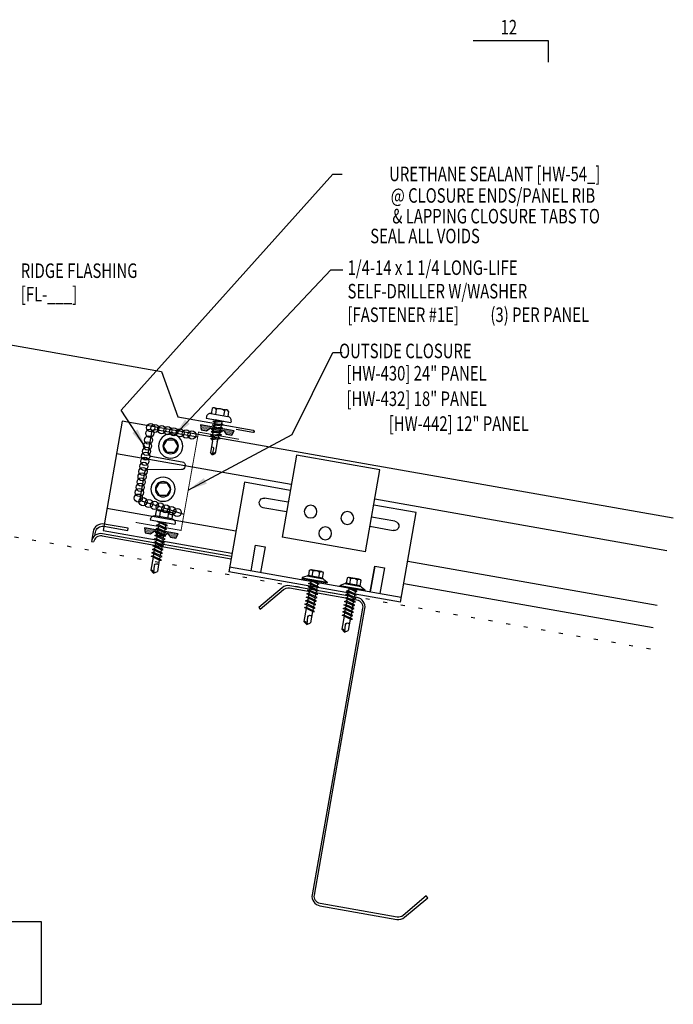
# Model space of a CAD drawing. Extents: x 0.9 to 43.1, y 10.6 to 36.1.
# Drawn here: x 26.2 to 43.1, y 10.6 to 36 of the extents above; entities that cross this region are included whole.
import ezdxf
from ezdxf.enums import TextEntityAlignment as Align

# ---------------------------------------------------------------- set-up
doc = ezdxf.new("R2010")
doc.units = 0
doc.header["$LTSCALE"] = 4
doc.header["$MEASUREMENT"] = 0
doc.linetypes.add('ACAD_ISO07W100', pattern=[3, 0, -3])
doc.layers.get('0').update_dxf_attribs({"linetype": 'CONTINUOUS'})
for name, color, linetype in [('CLIP', 5, 'CONTINUOUS'), ('CLOSURE', 3, 'CONTINUOUS'), ('FASTENER', 9, 'CONTINUOUS'), ('MARK', 1, 'CONTINUOUS'), ('PANEL', 11, 'CONTINUOUS'), ('STLA', 10, 'CONTINUOUS'), ('TAPE', 8, 'CONTINUOUS'), ('TEXT', 2, 'CONTINUOUS'), ('TRIM', 6, 'CONTINUOUS')]:
    doc.layers.add(name, color=color, linetype=linetype)
doc.styles.add('TEXT1', font='ROMANS.shx', dxfattribs={"width": 0.75, "height": 0.375})
doc.dimstyles.new('DETAIL$7', dxfattribs={"dimscale": 4, "dimtxt": 0.09375, "dimasz": 0.125, "dimexe": 0.0625, "dimexo": 0.125, "dimgap": 0.0625, "dimtad": 1, "dimdec": 4, "dimzin": 3, "dimdsep": 46, "dimlunit": 4, "dimtxsty": 'TEXT1', "dimblk": 'ARCHTICK', "dimcen": 0.0625, "dimclrd": 7, "dimclre": 7, "dimclrt": 2, "dimadec": 0, "dimazin": 0, "dimtfac": 0.59375, "dimtdec": 4, "dimtmove": 0, "dimatfit": 3, "dimfxl": 0, "dimfrac": 2, "dimtolj": 1, "dimtzin": 3, "dimarcsym": 0})

# ---------------------------------------------------------------- blocks, each defined once
blk = doc.blocks.new('*X9')
at = {"color": 0}
for p, q in [((-0.434, 0.135), (-0.434, 0.135)), ((-0.434, 0.123), (-0.434, 0.123)), ((-0.422, 0.141), (-0.422, 0.141)), ((-0.422, 0.129), (-0.422, 0.129)), ((-0.422, 0.117), (-0.422, 0.117)), ((-0.422, 0.105), (-0.422, 0.105)), ((-0.422, 0.094), (-0.422, 0.094)), ((-0.422, 0.082), (-0.422, 0.082)), ((-0.41, 0.135), (-0.41, 0.135)), ((-0.41, 0.123), (-0.41, 0.123)), ((-0.41, 0.111), (-0.41, 0.111)), ((-0.41, 0.1), (-0.41, 0.1)), ((-0.41, 0.088), (-0.41, 0.088)), ((-0.41, 0.076), (-0.41, 0.076)), ((-0.41, 0.064), (-0.41, 0.064)), ((-0.41, 0.053), (-0.41, 0.053)), ((-0.41, 0.041), (-0.41, 0.041)), ((-0.398, 0.141), (-0.398, 0.141)), ((-0.398, 0.129), (-0.398, 0.129)), ((-0.398, 0.117), (-0.398, 0.117)), ((-0.398, 0.105), (-0.398, 0.105)), ((-0.398, 0.094), (-0.398, 0.094)), ((-0.398, 0.082), (-0.398, 0.082)), ((-0.398, 0.07), (-0.398, 0.07)), ((-0.398, 0.059), (-0.398, 0.059)), ((-0.398, 0.047), (-0.398, 0.047)), ((-0.398, 0.035), (-0.398, 0.035)), ((-0.398, 0.023), (-0.398, 0.023)), ((-0.387, 0.135), (-0.387, 0.135)), ((-0.387, 0.123), (-0.387, 0.123)), ((-0.387, 0.111), (-0.387, 0.111)), ((-0.387, 0.1), (-0.387, 0.1)), ((-0.387, 0.088), (-0.387, 0.088)), ((-0.387, 0.076), (-0.387, 0.076)), ((-0.387, 0.064), (-0.387, 0.064)), ((-0.387, 0.053), (-0.387, 0.053)), ((-0.387, 0.041), (-0.387, 0.041)), ((-0.387, 0.029), (-0.387, 0.029)), ((-0.375, 0.141), (-0.375, 0.141)), ((-0.375, 0.129), (-0.375, 0.129)), ((-0.375, 0.117), (-0.375, 0.117)), ((-0.375, 0.105), (-0.375, 0.105)), ((-0.375, 0.094), (-0.375, 0.094)), ((-0.375, 0.082), (-0.375, 0.082)), ((-0.375, 0.07), (-0.375, 0.07)), ((-0.375, 0.059), (-0.375, 0.059)), ((-0.375, 0.047), (-0.375, 0.047)), ((-0.375, 0.035), (-0.375, 0.035)), ((-0.375, 0.023), (-0.375, 0.023)), ((-0.363, 0.135), (-0.363, 0.135)), ((-0.363, 0.123), (-0.363, 0.123)), ((-0.363, 0.111), (-0.363, 0.111)), ((-0.363, 0.1), (-0.363, 0.1)), ((-0.363, 0.088), (-0.363, 0.088)), ((-0.363, 0.076), (-0.363, 0.076)), ((-0.363, 0.064), (-0.363, 0.064)), ((-0.363, 0.053), (-0.363, 0.053)), ((-0.363, 0.041), (-0.363, 0.041)), ((-0.363, 0.029), (-0.363, 0.029)), ((-0.352, 0.141), (-0.352, 0.141)), ((-0.352, 0.129), (-0.352, 0.129)), ((-0.352, 0.117), (-0.352, 0.117)), ((-0.352, 0.105), (-0.352, 0.105)), ((-0.352, 0.094), (-0.352, 0.094)), ((-0.352, 0.082), (-0.352, 0.082)), ((-0.352, 0.07), (-0.352, 0.07)), ((-0.352, 0.059), (-0.352, 0.059)), ((-0.352, 0.047), (-0.352, 0.047)), ((-0.352, 0.035), (-0.352, 0.035)), ((-0.352, 0.023), (-0.352, 0.023)), ((-0.34, 0.135), (-0.34, 0.135)), ((-0.34, 0.123), (-0.34, 0.123)), ((-0.34, 0.111), (-0.34, 0.111)), ((-0.34, 0.1), (-0.34, 0.1)), ((-0.34, 0.088), (-0.34, 0.088)), ((-0.34, 0.076), (-0.34, 0.076)), ((-0.34, 0.064), (-0.34, 0.064)), ((-0.34, 0.053), (-0.34, 0.053)), ((-0.34, 0.041), (-0.34, 0.041)), ((-0.34, 0.029), (-0.34, 0.029)), ((-0.328, 0.141), (-0.328, 0.141)), ((-0.328, 0.129), (-0.328, 0.129)), ((-0.328, 0.117), (-0.328, 0.117)), ((-0.328, 0.105), (-0.328, 0.105)), ((-0.328, 0.094), (-0.328, 0.094)), ((-0.328, 0.082), (-0.328, 0.082)), ((-0.328, 0.07), (-0.328, 0.07)), ((-0.328, 0.059), (-0.328, 0.059)), ((-0.328, 0.047), (-0.328, 0.047)), ((-0.328, 0.035), (-0.328, 0.035)), ((-0.328, 0.023), (-0.328, 0.023)), ((-0.316, 0.135), (-0.316, 0.135)), ((-0.316, 0.123), (-0.316, 0.123)), ((-0.316, 0.111), (-0.316, 0.111)), ((-0.316, 0.1), (-0.316, 0.1)), ((-0.316, 0.088), (-0.316, 0.088)), ((-0.316, 0.076), (-0.316, 0.076)), ((-0.316, 0.064), (-0.316, 0.064)), ((-0.316, 0.053), (-0.316, 0.053)), ((-0.316, 0.041), (-0.316, 0.041)), ((-0.316, 0.029), (-0.316, 0.029)), ((-0.305, 0.141), (-0.305, 0.141)), ((-0.305, 0.129), (-0.305, 0.129)), ((-0.305, 0.117), (-0.305, 0.117)), ((-0.305, 0.105), (-0.305, 0.105)), ((-0.305, 0.094), (-0.305, 0.094)), ((-0.305, 0.082), (-0.305, 0.082)), ((-0.305, 0.07), (-0.305, 0.07)), ((-0.305, 0.059), (-0.305, 0.059)), ((-0.305, 0.047), (-0.305, 0.047)), ((-0.305, 0.035), (-0.305, 0.035)), ((-0.305, 0.023), (-0.305, 0.023)), ((-0.293, 0.135), (-0.293, 0.135)), ((-0.293, 0.123), (-0.293, 0.123)), ((-0.293, 0.111), (-0.293, 0.111)), ((-0.293, 0.1), (-0.293, 0.1)), ((-0.293, 0.088), (-0.293, 0.088)), ((-0.293, 0.076), (-0.293, 0.076)), ((-0.293, 0.064), (-0.293, 0.064)), ((-0.293, 0.053), (-0.293, 0.053)), ((-0.293, 0.041), (-0.293, 0.041)), ((-0.293, 0.029), (-0.293, 0.029)), ((-0.281, 0.141), (-0.281, 0.141)), ((-0.281, 0.129), (-0.281, 0.129)), ((-0.281, 0.117), (-0.281, 0.117)), ((-0.281, 0.105), (-0.281, 0.105)), ((-0.281, 0.094), (-0.281, 0.094)), ((-0.281, 0.082), (-0.281, 0.082)), ((-0.281, 0.07), (-0.281, 0.07)), ((-0.281, 0.059), (-0.281, 0.059)), ((-0.281, 0.047), (-0.281, 0.047)), ((-0.281, 0.035), (-0.281, 0.035)), ((-0.281, 0.023), (-0.281, 0.023)), ((-0.27, 0.135), (-0.27, 0.135)), ((-0.27, 0.123), (-0.27, 0.123)), ((-0.27, 0.111), (-0.27, 0.111)), ((-0.27, 0.1), (-0.27, 0.1)), ((-0.27, 0.088), (-0.27, 0.088)), ((-0.27, 0.076), (-0.27, 0.076)), ((-0.27, 0.064), (-0.27, 0.064)), ((-0.27, 0.053), (-0.27, 0.053)), ((-0.27, 0.041), (-0.27, 0.041)), ((-0.27, 0.029), (-0.27, 0.029)), ((-0.258, 0.141), (-0.258, 0.141)), ((-0.258, 0.129), (-0.258, 0.129)), ((-0.258, 0.117), (-0.258, 0.117)), ((-0.258, 0.105), (-0.258, 0.105)), ((-0.258, 0.094), (-0.258, 0.094)), ((-0.258, 0.082), (-0.258, 0.082)), ((-0.258, 0.07), (-0.258, 0.07)), ((-0.258, 0.059), (-0.258, 0.059)), ((-0.258, 0.047), (-0.258, 0.047)), ((-0.258, 0.035), (-0.258, 0.035)), ((-0.258, 0.023), (-0.258, 0.023)), ((-0.246, 0.135), (-0.246, 0.135)), ((-0.246, 0.123), (-0.246, 0.123)), ((-0.246, 0.111), (-0.246, 0.111)), ((-0.246, 0.1), (-0.246, 0.1)), ((-0.246, 0.088), (-0.246, 0.088)), ((-0.246, 0.076), (-0.246, 0.076)), ((-0.246, 0.064), (-0.246, 0.064)), ((-0.246, 0.053), (-0.246, 0.053)), ((-0.246, 0.041), (-0.246, 0.041)), ((-0.234, 0.141), (-0.234, 0.141)), ((-0.234, 0.129), (-0.234, 0.129)), ((-0.234, 0.117), (-0.234, 0.117)), ((-0.234, 0.105), (-0.234, 0.105)), ((-0.234, 0.094), (-0.234, 0.094)), ((-0.234, 0.082), (-0.234, 0.082)), ((-0.234, 0.07), (-0.234, 0.07)), ((-0.234, 0.059), (-0.234, 0.059)), ((-0.234, 0.047), (-0.234, 0.047)), ((-0.223, 0.135), (-0.223, 0.135)), ((-0.223, 0.123), (-0.223, 0.123)), ((-0.223, 0.111), (-0.223, 0.111)), ((-0.223, 0.1), (-0.223, 0.1)), ((-0.223, 0.088), (-0.223, 0.088)), ((-0.223, 0.076), (-0.223, 0.076)), ((-0.223, 0.064), (-0.223, 0.064)), ((-0.211, 0.141), (-0.211, 0.141)), ((-0.211, 0.129), (-0.211, 0.129)), ((-0.211, 0.117), (-0.211, 0.117)), ((-0.211, 0.105), (-0.211, 0.105)), ((-0.211, 0.094), (-0.211, 0.094)), ((-0.211, 0.082), (-0.211, 0.082)), ((-0.211, 0.07), (-0.211, 0.07)), ((-0.199, 0.135), (-0.199, 0.135)), ((-0.199, 0.123), (-0.199, 0.123)), ((-0.199, 0.111), (-0.199, 0.111)), ((-0.199, 0.1), (-0.199, 0.1)), ((-0.199, 0.088), (-0.199, 0.088)), ((-0.188, 0.141), (-0.188, 0.141)), ((-0.188, 0.129), (-0.188, 0.129)), ((-0.188, 0.117), (-0.188, 0.117)), ((-0.188, 0.105), (-0.188, 0.105)), ((-0.188, 0.094), (-0.188, 0.094)), ((-0.176, 0.135), (-0.176, 0.135)), ((-0.176, 0.123), (-0.176, 0.123)), ((-0.176, 0.111), (-0.176, 0.111)), ((-0.164, 0.141), (-0.164, 0.141)), ((-0.164, 0.129), (-0.164, 0.129)), ((-0.164, 0.117), (-0.164, 0.117)), ((-0.164, 0.105), (-0.164, 0.105)), ((-0.152, 0.135), (-0.152, 0.135)), ((-0.152, 0.123), (-0.152, 0.123)), ((-0.152, 0.111), (-0.152, 0.111)), ((-0.152, 0.1), (-0.152, 0.1)), ((-0.141, 0.141), (-0.141, 0.141)), ((-0.141, 0.129), (-0.141, 0.129)), ((-0.141, 0.117), (-0.141, 0.117)), ((-0.141, 0.105), (-0.141, 0.105)), ((-0.141, 0.094), (-0.141, 0.094)), ((-0.141, 0.082), (-0.141, 0.082)), ((-0.129, 0.135), (-0.129, 0.135)), ((-0.129, 0.123), (-0.129, 0.123)), ((-0.129, 0.111), (-0.129, 0.111)), ((-0.129, 0.1), (-0.129, 0.1)), ((-0.129, 0.088), (-0.129, 0.088)), ((-0.129, 0.076), (-0.129, 0.076)), ((-0.117, 0.141), (-0.117, 0.141)), ((-0.117, 0.129), (-0.117, 0.129)), ((-0.117, 0.117), (-0.117, 0.117)), ((-0.117, 0.105), (-0.117, 0.105)), ((-0.117, 0.094), (-0.117, 0.094)), ((-0.117, 0.082), (-0.117, 0.082)), ((-0.117, 0.07), (-0.117, 0.07)), ((-0.117, 0.059), (-0.117, 0.059)), ((-0.105, 0.135), (-0.105, 0.135)), ((-0.105, 0.123), (-0.105, 0.123)), ((-0.105, 0.111), (-0.105, 0.111)), ((-0.105, 0.1), (-0.105, 0.1)), ((-0.105, 0.088), (-0.105, 0.088)), ((-0.105, 0.076), (-0.105, 0.076)), ((-0.105, 0.064), (-0.105, 0.064)), ((-0.105, 0.053), (-0.105, 0.053)), ((-0.094, 0.141), (-0.094, 0.141)), ((-0.094, 0.129), (-0.094, 0.129)), ((-0.094, 0.117), (-0.094, 0.117)), ((-0.094, 0.105), (-0.094, 0.105)), ((-0.094, 0.094), (-0.094, 0.094)), ((-0.094, 0.082), (-0.094, 0.082)), ((-0.094, 0.07), (-0.094, 0.07)), ((-0.094, 0.059), (-0.094, 0.059)), ((-0.094, 0.047), (-0.094, 0.047)), ((-0.094, 0.035), (-0.094, 0.035)), ((-0.082, 0.135), (-0.082, 0.135)), ((-0.082, 0.123), (-0.082, 0.123)), ((-0.082, 0.111), (-0.082, 0.111)), ((-0.082, 0.1), (-0.082, 0.1)), ((-0.082, 0.088), (-0.082, 0.088)), ((-0.082, 0.076), (-0.082, 0.076)), ((-0.082, 0.064), (-0.082, 0.064)), ((-0.082, 0.053), (-0.082, 0.053)), ((-0.082, 0.041), (-0.082, 0.041)), ((-0.082, 0.029), (-0.082, 0.029)), ((-0.07, 0.141), (-0.07, 0.141)), ((-0.07, 0.129), (-0.07, 0.129)), ((-0.07, 0.117), (-0.07, 0.117)), ((-0.07, 0.105), (-0.07, 0.105)), ((-0.07, 0.094), (-0.07, 0.094)), ((-0.07, 0.082), (-0.07, 0.082)), ((-0.07, 0.07), (-0.07, 0.07)), ((-0.07, 0.059), (-0.07, 0.059)), ((-0.07, 0.047), (-0.07, 0.047)), ((-0.07, 0.035), (-0.07, 0.035)), ((-0.07, 0.023), (-0.07, 0.023)), ((-0.059, 0.135), (-0.059, 0.135)), ((-0.059, 0.123), (-0.059, 0.123)), ((-0.059, 0.111), (-0.059, 0.111)), ((-0.059, 0.1), (-0.059, 0.1)), ((-0.059, 0.088), (-0.059, 0.088)), ((-0.059, 0.076), (-0.059, 0.076)), ((-0.059, 0.064), (-0.059, 0.064)), ((-0.059, 0.053), (-0.059, 0.053)), ((-0.059, 0.041), (-0.059, 0.041)), ((-0.059, 0.029), (-0.059, 0.029)), ((-0.047, 0.141), (-0.047, 0.141)), ((-0.047, 0.129), (-0.047, 0.129)), ((-0.047, 0.117), (-0.047, 0.117)), ((-0.047, 0.105), (-0.047, 0.105)), ((-0.047, 0.094), (-0.047, 0.094)), ((-0.047, 0.082), (-0.047, 0.082)), ((-0.047, 0.07), (-0.047, 0.07)), ((-0.047, 0.059), (-0.047, 0.059)), ((-0.047, 0.047), (-0.047, 0.047)), ((-0.047, 0.035), (-0.047, 0.035)), ((-0.047, 0.023), (-0.047, 0.023)), ((-0.035, 0.135), (-0.035, 0.135)), ((-0.035, 0.123), (-0.035, 0.123)), ((-0.035, 0.111), (-0.035, 0.111)), ((-0.035, 0.1), (-0.035, 0.1)), ((-0.035, 0.088), (-0.035, 0.088)), ((-0.035, 0.076), (-0.035, 0.076)), ((-0.035, 0.064), (-0.035, 0.064)), ((-0.035, 0.053), (-0.035, 0.053)), ((-0.035, 0.041), (-0.035, 0.041)), ((-0.035, 0.029), (-0.035, 0.029)), ((-0.023, 0.141), (-0.023, 0.141)), ((-0.023, 0.129), (-0.023, 0.129)), ((-0.023, 0.117), (-0.023, 0.117)), ((-0.023, 0.105), (-0.023, 0.105)), ((-0.023, 0.094), (-0.023, 0.094)), ((-0.023, 0.082), (-0.023, 0.082)), ((-0.023, 0.07), (-0.023, 0.07)), ((-0.023, 0.059), (-0.023, 0.059)), ((-0.023, 0.047), (-0.023, 0.047)), ((-0.023, 0.035), (-0.023, 0.035)), ((-0.023, 0.023), (-0.023, 0.023)), ((-0.012, 0.135), (-0.012, 0.135)), ((-0.012, 0.123), (-0.012, 0.123)), ((-0.012, 0.111), (-0.012, 0.111)), ((-0.012, 0.1), (-0.012, 0.1)), ((-0.012, 0.088), (-0.012, 0.088)), ((-0.012, 0.076), (-0.012, 0.076)), ((-0.012, 0.064), (-0.012, 0.064)), ((-0.012, 0.053), (-0.012, 0.053)), ((-0.012, 0.041), (-0.012, 0.041)), ((-0.012, 0.029), (-0.012, 0.029)), ((0, 0.141), (0, 0.141)), ((0, 0.129), (0, 0.129)), ((0, 0.117), (0, 0.117)), ((0, 0.105), (0, 0.105)), ((0, 0.094), (0, 0.094)), ((0, 0.082), (0, 0.082)), ((0, 0.07), (0, 0.07)), ((0, 0.059), (0, 0.059)), ((0, 0.047), (0, 0.047)), ((0, 0.035), (0, 0.035)), ((0, 0.023), (0, 0.023)), ((0.012, 0.135), (0.012, 0.135)), ((0.012, 0.123), (0.012, 0.123)), ((0.012, 0.111), (0.012, 0.111)), ((0.012, 0.1), (0.012, 0.1)), ((0.012, 0.088), (0.012, 0.088)), ((0.012, 0.076), (0.012, 0.076)), ((0.012, 0.064), (0.012, 0.064)), ((0.012, 0.053), (0.012, 0.053)), ((0.012, 0.041), (0.012, 0.041)), ((0.012, 0.029), (0.012, 0.029)), ((0.023, 0.141), (0.023, 0.141)), ((0.023, 0.129), (0.023, 0.129)), ((0.023, 0.117), (0.023, 0.117)), ((0.023, 0.105), (0.023, 0.105)), ((0.023, 0.094), (0.023, 0.094)), ((0.023, 0.082), (0.023, 0.082)), ((0.023, 0.07), (0.023, 0.07)), ((0.023, 0.059), (0.023, 0.059)), ((0.023, 0.047), (0.023, 0.047)), ((0.023, 0.035), (0.023, 0.035)), ((0.023, 0.023), (0.023, 0.023)), ((0.035, 0.135), (0.035, 0.135)), ((0.035, 0.123), (0.035, 0.123)), ((0.035, 0.111), (0.035, 0.111)), ((0.035, 0.1), (0.035, 0.1)), ((0.035, 0.088), (0.035, 0.088)), ((0.035, 0.076), (0.035, 0.076)), ((0.035, 0.064), (0.035, 0.064)), ((0.035, 0.053), (0.035, 0.053)), ((0.035, 0.041), (0.035, 0.041)), ((0.035, 0.029), (0.035, 0.029)), ((0.047, 0.141), (0.047, 0.141)), ((0.047, 0.129), (0.047, 0.129)), ((0.047, 0.117), (0.047, 0.117)), ((0.047, 0.105), (0.047, 0.105)), ((0.047, 0.094), (0.047, 0.094)), ((0.047, 0.082), (0.047, 0.082)), ((0.047, 0.07), (0.047, 0.07)), ((0.047, 0.059), (0.047, 0.059)), ((0.047, 0.047), (0.047, 0.047)), ((0.047, 0.035), (0.047, 0.035)), ((0.047, 0.023), (0.047, 0.023)), ((0.059, 0.135), (0.059, 0.135)), ((0.059, 0.123), (0.059, 0.123)), ((0.059, 0.111), (0.059, 0.111)), ((0.059, 0.1), (0.059, 0.1)), ((0.059, 0.088), (0.059, 0.088)), ((0.059, 0.076), (0.059, 0.076)), ((0.059, 0.064), (0.059, 0.064)), ((0.059, 0.053), (0.059, 0.053)), ((0.059, 0.041), (0.059, 0.041)), ((0.059, 0.029), (0.059, 0.029)), ((0.07, 0.141), (0.07, 0.141)), ((0.07, 0.129), (0.07, 0.129)), ((0.07, 0.117), (0.07, 0.117)), ((0.07, 0.105), (0.07, 0.105)), ((0.07, 0.094), (0.07, 0.094)), ((0.07, 0.082), (0.07, 0.082)), ((0.07, 0.07), (0.07, 0.07)), ((0.07, 0.059), (0.07, 0.059)), ((0.07, 0.047), (0.07, 0.047)), ((0.07, 0.035), (0.07, 0.035)), ((0.07, 0.023), (0.07, 0.023)), ((0.082, 0.135), (0.082, 0.135)), ((0.082, 0.123), (0.082, 0.123)), ((0.082, 0.111), (0.082, 0.111)), ((0.082, 0.1), (0.082, 0.1)), ((0.082, 0.088), (0.082, 0.088)), ((0.082, 0.076), (0.082, 0.076)), ((0.082, 0.064), (0.082, 0.064)), ((0.082, 0.053), (0.082, 0.053)), ((0.082, 0.041), (0.082, 0.041)), ((0.082, 0.029), (0.082, 0.029)), ((0.094, 0.141), (0.094, 0.141)), ((0.094, 0.129), (0.094, 0.129)), ((0.094, 0.117), (0.094, 0.117)), ((0.094, 0.105), (0.094, 0.105)), ((0.094, 0.094), (0.094, 0.094)), ((0.094, 0.082), (0.094, 0.082)), ((0.094, 0.07), (0.094, 0.07)), ((0.094, 0.059), (0.094, 0.059)), ((0.094, 0.047), (0.094, 0.047)), ((0.094, 0.035), (0.094, 0.035)), ((0.105, 0.135), (0.105, 0.135)), ((0.105, 0.123), (0.105, 0.123)), ((0.105, 0.111), (0.105, 0.111)), ((0.105, 0.1), (0.105, 0.1)), ((0.105, 0.088), (0.105, 0.088)), ((0.105, 0.076), (0.105, 0.076)), ((0.105, 0.064), (0.105, 0.064)), ((0.105, 0.053), (0.105, 0.053)), ((0.117, 0.141), (0.117, 0.141)), ((0.117, 0.129), (0.117, 0.129)), ((0.117, 0.117), (0.117, 0.117)), ((0.117, 0.105), (0.117, 0.105)), ((0.117, 0.094), (0.117, 0.094)), ((0.117, 0.082), (0.117, 0.082)), ((0.117, 0.07), (0.117, 0.07)), ((0.117, 0.059), (0.117, 0.059)), ((0.129, 0.135), (0.129, 0.135)), ((0.129, 0.123), (0.129, 0.123)), ((0.129, 0.111), (0.129, 0.111)), ((0.129, 0.1), (0.129, 0.1)), ((0.129, 0.088), (0.129, 0.088)), ((0.129, 0.076), (0.129, 0.076)), ((0.141, 0.141), (0.141, 0.141)), ((0.141, 0.129), (0.141, 0.129)), ((0.141, 0.117), (0.141, 0.117)), ((0.141, 0.105), (0.141, 0.105)), ((0.141, 0.094), (0.141, 0.094)), ((0.141, 0.082), (0.141, 0.082)), ((0.152, 0.135), (0.152, 0.135)), ((0.152, 0.123), (0.152, 0.123)), ((0.152, 0.111), (0.152, 0.111)), ((0.152, 0.1), (0.152, 0.1)), ((0.164, 0.141), (0.164, 0.141)), ((0.164, 0.129), (0.164, 0.129)), ((0.164, 0.117), (0.164, 0.117)), ((0.164, 0.105), (0.164, 0.105)), ((0.176, 0.135), (0.176, 0.135)), ((0.176, 0.123), (0.176, 0.123)), ((0.176, 0.111), (0.176, 0.111)), ((0.188, 0.141), (0.188, 0.141)), ((0.188, 0.129), (0.188, 0.129)), ((0.188, 0.117), (0.188, 0.117)), ((0.188, 0.105), (0.188, 0.105)), ((0.188, 0.094), (0.188, 0.094)), ((0.199, 0.135), (0.199, 0.135)), ((0.199, 0.123), (0.199, 0.123)), ((0.199, 0.111), (0.199, 0.111)), ((0.199, 0.1), (0.199, 0.1)), ((0.199, 0.088), (0.199, 0.088)), ((0.211, 0.141), (0.211, 0.141)), ((0.211, 0.129), (0.211, 0.129)), ((0.211, 0.117), (0.211, 0.117)), ((0.211, 0.105), (0.211, 0.105)), ((0.211, 0.094), (0.211, 0.094)), ((0.211, 0.082), (0.211, 0.082)), ((0.211, 0.07), (0.211, 0.07)), ((0.223, 0.135), (0.223, 0.135)), ((0.223, 0.123), (0.223, 0.123)), ((0.223, 0.111), (0.223, 0.111)), ((0.223, 0.1), (0.223, 0.1)), ((0.223, 0.088), (0.223, 0.088)), ((0.223, 0.076), (0.223, 0.076)), ((0.223, 0.064), (0.223, 0.064)), ((0.234, 0.141), (0.234, 0.141)), ((0.234, 0.129), (0.234, 0.129)), ((0.234, 0.117), (0.234, 0.117)), ((0.234, 0.105), (0.234, 0.105)), ((0.234, 0.094), (0.234, 0.094)), ((0.234, 0.082), (0.234, 0.082)), ((0.234, 0.07), (0.234, 0.07)), ((0.234, 0.059), (0.234, 0.059)), ((0.234, 0.047), (0.234, 0.047)), ((0.246, 0.135), (0.246, 0.135)), ((0.246, 0.123), (0.246, 0.123)), ((0.246, 0.111), (0.246, 0.111)), ((0.246, 0.1), (0.246, 0.1)), ((0.246, 0.088), (0.246, 0.088)), ((0.246, 0.076), (0.246, 0.076)), ((0.246, 0.064), (0.246, 0.064)), ((0.246, 0.053), (0.246, 0.053)), ((0.246, 0.041), (0.246, 0.041)), ((0.258, 0.141), (0.258, 0.141)), ((0.258, 0.129), (0.258, 0.129)), ((0.258, 0.117), (0.258, 0.117)), ((0.258, 0.105), (0.258, 0.105)), ((0.258, 0.094), (0.258, 0.094)), ((0.258, 0.082), (0.258, 0.082)), ((0.258, 0.07), (0.258, 0.07)), ((0.258, 0.059), (0.258, 0.059)), ((0.258, 0.047), (0.258, 0.047)), ((0.258, 0.035), (0.258, 0.035)), ((0.258, 0.023), (0.258, 0.023)), ((0.27, 0.135), (0.27, 0.135)), ((0.27, 0.123), (0.27, 0.123)), ((0.27, 0.111), (0.27, 0.111)), ((0.27, 0.1), (0.27, 0.1)), ((0.27, 0.088), (0.27, 0.088)), ((0.27, 0.076), (0.27, 0.076)), ((0.27, 0.064), (0.27, 0.064)), ((0.27, 0.053), (0.27, 0.053)), ((0.27, 0.041), (0.27, 0.041)), ((0.27, 0.029), (0.27, 0.029)), ((0.281, 0.141), (0.281, 0.141)), ((0.281, 0.129), (0.281, 0.129)), ((0.281, 0.117), (0.281, 0.117)), ((0.281, 0.105), (0.281, 0.105)), ((0.281, 0.094), (0.281, 0.094)), ((0.281, 0.082), (0.281, 0.082)), ((0.281, 0.07), (0.281, 0.07)), ((0.281, 0.059), (0.281, 0.059)), ((0.281, 0.047), (0.281, 0.047)), ((0.281, 0.035), (0.281, 0.035)), ((0.281, 0.023), (0.281, 0.023)), ((0.293, 0.135), (0.293, 0.135)), ((0.293, 0.123), (0.293, 0.123)), ((0.293, 0.111), (0.293, 0.111)), ((0.293, 0.1), (0.293, 0.1)), ((0.293, 0.088), (0.293, 0.088)), ((0.293, 0.076), (0.293, 0.076)), ((0.293, 0.064), (0.293, 0.064)), ((0.293, 0.053), (0.293, 0.053)), ((0.293, 0.041), (0.293, 0.041)), ((0.293, 0.029), (0.293, 0.029)), ((0.305, 0.141), (0.305, 0.141)), ((0.305, 0.129), (0.305, 0.129)), ((0.305, 0.117), (0.305, 0.117)), ((0.305, 0.105), (0.305, 0.105)), ((0.305, 0.094), (0.305, 0.094)), ((0.305, 0.082), (0.305, 0.082)), ((0.305, 0.07), (0.305, 0.07)), ((0.305, 0.059), (0.305, 0.059)), ((0.305, 0.047), (0.305, 0.047)), ((0.305, 0.035), (0.305, 0.035)), ((0.305, 0.023), (0.305, 0.023)), ((0.316, 0.135), (0.316, 0.135)), ((0.316, 0.123), (0.316, 0.123)), ((0.316, 0.111), (0.316, 0.111)), ((0.316, 0.1), (0.316, 0.1)), ((0.316, 0.088), (0.316, 0.088)), ((0.316, 0.076), (0.316, 0.076)), ((0.316, 0.064), (0.316, 0.064)), ((0.316, 0.053), (0.316, 0.053)), ((0.316, 0.041), (0.316, 0.041)), ((0.316, 0.029), (0.316, 0.029)), ((0.328, 0.141), (0.328, 0.141)), ((0.328, 0.129), (0.328, 0.129)), ((0.328, 0.117), (0.328, 0.117)), ((0.328, 0.105), (0.328, 0.105)), ((0.328, 0.094), (0.328, 0.094)), ((0.328, 0.082), (0.328, 0.082)), ((0.328, 0.07), (0.328, 0.07)), ((0.328, 0.059), (0.328, 0.059)), ((0.328, 0.047), (0.328, 0.047)), ((0.328, 0.035), (0.328, 0.035)), ((0.328, 0.023), (0.328, 0.023)), ((0.34, 0.135), (0.34, 0.135)), ((0.34, 0.123), (0.34, 0.123)), ((0.34, 0.111), (0.34, 0.111)), ((0.34, 0.1), (0.34, 0.1)), ((0.34, 0.088), (0.34, 0.088)), ((0.34, 0.076), (0.34, 0.076)), ((0.34, 0.064), (0.34, 0.064)), ((0.34, 0.053), (0.34, 0.053)), ((0.34, 0.041), (0.34, 0.041)), ((0.34, 0.029), (0.34, 0.029)), ((0.352, 0.141), (0.352, 0.141)), ((0.352, 0.129), (0.352, 0.129)), ((0.352, 0.117), (0.352, 0.117)), ((0.352, 0.105), (0.352, 0.105)), ((0.352, 0.094), (0.352, 0.094)), ((0.352, 0.082), (0.352, 0.082)), ((0.352, 0.07), (0.352, 0.07)), ((0.352, 0.059), (0.352, 0.059)), ((0.352, 0.047), (0.352, 0.047)), ((0.352, 0.035), (0.352, 0.035)), ((0.352, 0.023), (0.352, 0.023)), ((0.363, 0.135), (0.363, 0.135)), ((0.363, 0.123), (0.363, 0.123)), ((0.363, 0.111), (0.363, 0.111)), ((0.363, 0.1), (0.363, 0.1)), ((0.363, 0.088), (0.363, 0.088)), ((0.363, 0.076), (0.363, 0.076)), ((0.363, 0.064), (0.363, 0.064)), ((0.363, 0.053), (0.363, 0.053)), ((0.363, 0.041), (0.363, 0.041)), ((0.363, 0.029), (0.363, 0.029)), ((0.375, 0.141), (0.375, 0.141)), ((0.375, 0.129), (0.375, 0.129)), ((0.375, 0.117), (0.375, 0.117)), ((0.375, 0.105), (0.375, 0.105)), ((0.375, 0.094), (0.375, 0.094)), ((0.375, 0.082), (0.375, 0.082)), ((0.375, 0.07), (0.375, 0.07)), ((0.375, 0.059), (0.375, 0.059)), ((0.375, 0.047), (0.375, 0.047)), ((0.375, 0.035), (0.375, 0.035)), ((0.375, 0.023), (0.375, 0.023)), ((0.387, 0.135), (0.387, 0.135)), ((0.387, 0.123), (0.387, 0.123)), ((0.387, 0.111), (0.387, 0.111)), ((0.387, 0.1), (0.387, 0.1)), ((0.387, 0.088), (0.387, 0.088)), ((0.387, 0.076), (0.387, 0.076)), ((0.387, 0.064), (0.387, 0.064)), ((0.387, 0.053), (0.387, 0.053)), ((0.387, 0.041), (0.387, 0.041)), ((0.387, 0.029), (0.387, 0.029)), ((0.398, 0.141), (0.398, 0.141)), ((0.398, 0.129), (0.398, 0.129)), ((0.398, 0.117), (0.398, 0.117)), ((0.398, 0.105), (0.398, 0.105)), ((0.398, 0.094), (0.398, 0.094)), ((0.398, 0.082), (0.398, 0.082)), ((0.398, 0.07), (0.398, 0.07)), ((0.398, 0.059), (0.398, 0.059)), ((0.398, 0.047), (0.398, 0.047)), ((0.398, 0.035), (0.398, 0.035)), ((0.398, 0.023), (0.398, 0.023)), ((0.41, 0.135), (0.41, 0.135)), ((0.41, 0.123), (0.41, 0.123)), ((0.41, 0.111), (0.41, 0.111)), ((0.41, 0.1), (0.41, 0.1)), ((0.41, 0.088), (0.41, 0.088)), ((0.41, 0.076), (0.41, 0.076)), ((0.41, 0.064), (0.41, 0.064)), ((0.41, 0.053), (0.41, 0.053)), ((0.41, 0.041), (0.41, 0.041)), ((0.422, 0.141), (0.422, 0.141)), ((0.422, 0.129), (0.422, 0.129)), ((0.422, 0.117), (0.422, 0.117)), ((0.422, 0.105), (0.422, 0.105)), ((0.422, 0.094), (0.422, 0.094)), ((0.422, 0.082), (0.422, 0.082)), ((0.434, 0.135), (0.434, 0.135)), ((0.434, 0.123), (0.434, 0.123))]:
    blk.add_line(p, q, dxfattribs=at)
blk = doc.blocks.new('MB_DBTAP')
at = {"layer": 'TAPE', "color": 9}
blk.add_lwpolyline([(-0.403, 0.018), (-0.442, 0.141), (0.442, 0.141), (0.403, 0.018), (0.26, 0.018), (0.17, 0.109), (0.079, 0.018), (0, 0.018), (-0.079, 0.018), (-0.17, 0.109), (-0.26, 0.018)], close=True, dxfattribs=at)
at = {"layer": 'TAPE', "color": 251}
blk.add_blockref('*X9', (0, 0), dxfattribs=at)
blk = doc.blocks.new('MB_38W')
blk.add_lwpolyline([(-0.094, 0.162), (-0.188, 0), (-0.094, -0.162), (0.094, -0.162), (0.188, 0), (0.094, 0.162)], close=True)
for radius in [0.312, 0.199]:
    blk.add_circle((0, 0), radius)
blk = doc.blocks.new('A$C40D92978')
at = {"layer": 'CLOSURE', "const_width": 0.0239}
blk.add_lwpolyline([(2.668, 0.22), (1.499, 0.014), (1.048, 2.551), (0.002, 2.366)], dxfattribs=at)
at = {"layer": 'CLOSURE'}
blk.add_lwpolyline([(1.074, 2.419), (2.155, 2.61, -0.414214), (2.26, 2.537), (2.349, 2.031, -0.414214), (2.276, 1.927), (1.468, 1.784, 0.414214), (1.395, 1.68), (1.399, 1.658, 0.362577), (1.487, 1.584), (2.353, 1.579, -0.362577), (2.441, 1.505), (2.554, 0.869, -0.377256), (2.492, 0.768), (1.424, 0.435)], format="xyb", dxfattribs=at)
blk = doc.blocks.new('MB_DW4')
at = {"layer": 'FASTENER'}
for p, q in [((-0.217, 0.305), (-0.217, 0.171)), ((-0.163, 0.337), (0.159, 0.337)), ((-0.108, 0.305), (-0.108, 0.171)), ((0.105, 0.305), (0.105, 0.171)), ((0.214, 0.305), (0.214, 0.171)), ((-0.326, 0.071), (-0.326, 0.037)), ((-0.326, 0.037), (0.322, 0.037)), ((-0.226, 0.171), (0.214, 0.171)), ((-0.141, -0.014), (0.037, 0.037)), ((-0.105, -0.034), (0.137, 0.035)), ((-0.088, 0.037), (-0.088, 0.001)), ((-0.088, 0.037), (0.085, 0.037)), ((0.085, 0.037), (0.134, 0.037)), ((0.085, 0.02), (0.085, -0.041)), ((0.137, 0.035), (0.134, 0.037)), ((0.322, 0.071), (0.322, 0.037)), ((-0.105, -0.034), (-0.141, -0.014)), ((-0.141, -0.105), (0.102, -0.036)), ((-0.105, -0.125), (-0.141, -0.105)), ((-0.141, -0.196), (0.102, -0.127)), ((-0.105, -0.216), (-0.141, -0.196)), ((-0.141, -0.287), (0.102, -0.217)), ((-0.105, -0.125), (0.137, -0.056)), ((-0.105, -0.216), (0.137, -0.147)), ((-0.105, -0.307), (0.137, -0.238)), ((-0.088, -0.029), (-0.088, -0.09)), ((-0.088, -0.12), (-0.088, -0.181)), ((-0.084, -0.27), (-0.088, -0.211)), ((0.077, -0.315), (0.082, -0.253)), ((0.084, -0.223), (0.085, -0.211)), ((0.085, -0.071), (0.085, -0.131)), ((0.085, -0.162), (0.085, -0.211)), ((0.137, -0.056), (0.102, -0.036)), ((0.137, -0.147), (0.102, -0.127)), ((0.137, -0.238), (0.102, -0.217)), ((-0.105, -0.307), (-0.141, -0.287)), ((-0.141, -0.378), (0.102, -0.308)), ((-0.105, -0.398), (-0.141, -0.378)), ((-0.122, -0.463), (0.089, -0.403)), ((-0.086, -0.483), (-0.122, -0.463)), ((-0.105, -0.398), (0.137, -0.328)), ((-0.086, -0.483), (0.124, -0.423)), ((-0.078, -0.36), (-0.082, -0.3)), ((-0.071, -0.449), (-0.075, -0.389)), ((-0.066, -0.516), (-0.069, -0.478)), ((0.063, -0.515), (0.068, -0.439)), ((0.071, -0.408), (0.075, -0.346)), ((0.124, -0.423), (0.089, -0.403)), ((0.137, -0.328), (0.102, -0.308)), ((-0.066, -0.516), (-0.066, -0.82)), ((-0.003, -0.854), (0.009, -0.714)), ((0.063, -0.516), (0.063, -0.82)), ((-0.002, -0.866), (-0.066, -0.82)), ((-0.002, -0.866), (0.063, -0.82))]:
    blk.add_line(p, q, dxfattribs=at)
for centre, radius, start, end in [((-0.163, 0.274), 0.0628, 29.8754, 150.1246), ((-0.002, 0.141), 0.196, 56.9974, 123.0026), ((0.159, 0.274), 0.0628, 29.8754, 150.1246), ((-0.226, 0.071), 0.1, 90, 180), ((0.222, 0.071), 0.1, 0, 90), ((-0.036, -0.723), 0.0461, 11.1445, 130.906), ((0.073, -0.516), 0.01, 175.9484, 180), ((0.039, -0.855), 0.0422, 55.4585, 194.8454)]:
    blk.add_arc(centre, radius, start, end, dxfattribs=at)
blk = doc.blocks.new('FZ7')
at = {"layer": 'FASTENER'}
for p, q in [((-0.215, 0.305), (-0.215, 0.171)), ((-0.161, 0.337), (0.161, 0.337)), ((-0.107, 0.305), (-0.107, 0.171)), ((0.107, 0.305), (0.107, 0.171)), ((0.215, 0.305), (0.215, 0.171)), ((-0.324, 0.071), (-0.324, 0.037)), ((-0.324, 0.037), (0.324, 0.037)), ((-0.224, 0.171), (0.215, 0.171)), ((-0.139, -0.016), (0.046, 0.037)), ((-0.104, -0.036), (0.139, 0.033)), ((-0.086, 0.037), (-0.086, -0.001)), ((-0.086, 0.037), (0.086, 0.037)), ((0.086, 0.037), (0.133, 0.037)), ((0.086, 0.018), (0.086, -0.042)), ((0.139, 0.033), (0.133, 0.037)), ((0.324, 0.071), (0.324, 0.037)), ((-0.104, -0.036), (-0.139, -0.016)), ((-0.139, -0.107), (0.104, -0.038)), ((-0.104, -0.127), (-0.139, -0.107)), ((-0.139, -0.198), (0.104, -0.128)), ((-0.104, -0.218), (-0.139, -0.198)), ((-0.139, -0.289), (0.104, -0.219)), ((-0.104, -0.127), (0.139, -0.058)), ((-0.104, -0.218), (0.139, -0.149)), ((-0.104, -0.309), (0.139, -0.239)), ((-0.086, -0.031), (-0.086, -0.092)), ((-0.086, -0.122), (-0.086, -0.183)), ((-0.086, -0.213), (-0.086, -0.274)), ((0.086, -0.073), (0.086, -0.133)), ((0.086, -0.164), (0.086, -0.224)), ((0.139, -0.058), (0.104, -0.038)), ((0.139, -0.149), (0.104, -0.128)), ((0.139, -0.239), (0.104, -0.219)), ((-0.104, -0.309), (-0.139, -0.289)), ((-0.139, -0.38), (0.104, -0.31)), ((-0.104, -0.4), (-0.139, -0.38)), ((-0.139, -0.47), (0.104, -0.401)), ((-0.104, -0.491), (-0.139, -0.47)), ((-0.139, -0.561), (0.104, -0.492)), ((-0.104, -0.4), (0.139, -0.33)), ((-0.104, -0.491), (0.139, -0.421)), ((-0.086, -0.304), (-0.086, -0.364)), ((-0.086, -0.395), (-0.086, -0.455)), ((-0.086, -0.486), (-0.086, -0.546)), ((0.086, -0.255), (0.086, -0.315)), ((0.086, -0.345), (0.086, -0.406)), ((0.086, -0.436), (0.086, -0.497)), ((0.139, -0.33), (0.104, -0.31)), ((0.139, -0.421), (0.104, -0.401)), ((0.139, -0.512), (0.104, -0.492)), ((-0.104, -0.581), (-0.139, -0.561)), ((-0.139, -0.652), (0.104, -0.583)), ((-0.104, -0.672), (-0.139, -0.652)), ((-0.139, -0.743), (0.104, -0.674)), ((-0.104, -0.763), (-0.139, -0.743)), ((-0.104, -0.581), (0.139, -0.512)), ((-0.104, -0.672), (0.139, -0.603)), ((-0.104, -0.763), (0.139, -0.694)), ((-0.086, -0.577), (-0.086, -0.637)), ((-0.086, -0.667), (-0.086, -0.728)), ((-0.086, -0.758), (-0.086, -0.819)), ((0.086, -0.527), (0.086, -0.588)), ((0.086, -0.618), (0.086, -0.679)), ((0.086, -0.709), (0.086, -0.77)), ((0.139, -0.603), (0.104, -0.583)), ((0.139, -0.694), (0.104, -0.674)), ((-0.139, -0.834), (0.104, -0.765)), ((-0.104, -0.854), (-0.139, -0.834)), ((-0.139, -0.925), (0.104, -0.856)), ((-0.104, -0.945), (-0.139, -0.925)), ((-0.104, -0.854), (0.139, -0.785)), ((-0.104, -0.945), (0.139, -0.876)), ((-0.086, -0.849), (-0.086, -0.91)), ((-0.086, -0.94), (-0.086, -1.232)), ((0.086, -0.8), (0.086, -0.861)), ((0.086, -0.891), (0.086, -1.232)), ((0.139, -0.785), (0.104, -0.765)), ((0.139, -0.876), (0.104, -0.856)), ((0, -1.293), (-0.086, -1.232)), ((-0.002, -1.277), (0.014, -1.091)), ((0, -1.293), (0.086, -1.232))]:
    blk.add_line(p, q, dxfattribs=at)
for centre, radius, start, end in [((-0.161, 0.274), 0.0628, 29.8754, 150.1246), ((0, 0.141), 0.196, 56.9974, 123.0026), ((0.161, 0.274), 0.0628, 29.8754, 150.1246), ((-0.224, 0.071), 0.1, 90, 180), ((0.224, 0.071), 0.1, 0, 90), ((-0.046, -1.102), 0.0615, 11.1445, 130.906), ((0.054, -1.278), 0.0563, 55.4585, 194.8454)]:
    blk.add_arc(centre, radius, start, end, dxfattribs=at)
blk = doc.blocks.new('A$C53A16981')
at = {"layer": 'FASTENER', "rotation": 9.999999999999451}
blk.add_blockref('FZ7', (0.332, 1.273), dxfattribs=at)
blk = doc.blocks.new('A$C30686E82')
for p, q in [((-2.715, 0.761), (3.437, 0.761)), ((-2.715, 0.761), (-2.715, -1.379)), ((3.437, 0.761), (3.437, -1.379)), ((-2.715, -1.379), (3.437, -1.379))]:
    blk.add_line(p, q)
at = {"layer": 'TEXT', "style": 'TEXT1', "width": 0.75}
for s, p in [('NOTE:', (-2.368, 0.081)), ('REFERENCE TYPICAL TRIM', (-2.368, -0.477)), ('LAP SECTIONS', (-2.368, -1.035))]:
    blk.add_text(s, height=0.375, dxfattribs=at).set_placement(p)
blk = doc.blocks.new('MB_DW1')
at = {"layer": 'FASTENER'}
for p, q in [((-0.181, 0.276), (-0.181, 0.137)), ((-0.135, 0.302), (0.135, 0.302)), ((-0.089, 0.276), (-0.089, 0.137)), ((0.089, 0.276), (0.089, 0.137)), ((0.181, 0.276), (0.181, 0.137)), ((-0.217, 0.114), (-0.326, 0.059)), ((-0.326, 0.059), (-0.326, 0.049)), ((-0.326, 0.049), (0.326, 0.049)), ((-0.217, 0.114), (0.217, 0.114)), ((-0.193, 0.137), (0.193, 0.137)), ((-0.193, 0.119), (0.193, 0.119)), ((-0.181, 0.137), (0.181, 0.137)), ((-0.139, -0.016), (0.046, 0.037)), ((-0.104, -0.036), (0.139, 0.033)), ((-0.086, 0.037), (-0.086, -0.001)), ((-0.086, 0.037), (0.086, 0.037)), ((0.086, 0.037), (0.133, 0.037)), ((0.086, 0.018), (0.086, -0.042)), ((0.139, 0.033), (0.133, 0.037)), ((0.217, 0.114), (0.326, 0.059)), ((0.326, 0.059), (0.326, 0.049)), ((-0.104, -0.036), (-0.139, -0.016)), ((-0.139, -0.107), (0.104, -0.038)), ((-0.104, -0.127), (-0.139, -0.107)), ((-0.139, -0.198), (0.104, -0.128)), ((-0.104, -0.218), (-0.139, -0.198)), ((-0.139, -0.289), (0.104, -0.219)), ((-0.104, -0.127), (0.139, -0.058)), ((-0.104, -0.218), (0.139, -0.149)), ((-0.104, -0.309), (0.139, -0.239)), ((-0.086, -0.031), (-0.086, -0.092)), ((-0.086, -0.122), (-0.086, -0.183)), ((-0.086, -0.213), (-0.086, -0.274)), ((0.086, -0.073), (0.086, -0.133)), ((0.086, -0.164), (0.086, -0.224)), ((0.139, -0.058), (0.104, -0.038)), ((0.139, -0.149), (0.104, -0.128)), ((0.139, -0.239), (0.104, -0.219)), ((-0.104, -0.309), (-0.139, -0.289)), ((-0.139, -0.38), (0.104, -0.31)), ((-0.104, -0.4), (-0.139, -0.38)), ((-0.139, -0.47), (0.104, -0.401)), ((-0.104, -0.491), (-0.139, -0.47)), ((-0.139, -0.561), (0.104, -0.492)), ((-0.104, -0.4), (0.139, -0.33)), ((-0.104, -0.491), (0.139, -0.421)), ((-0.086, -0.304), (-0.086, -0.364)), ((-0.086, -0.395), (-0.086, -0.455)), ((-0.086, -0.486), (-0.086, -0.546)), ((0.086, -0.255), (0.086, -0.315)), ((0.086, -0.345), (0.086, -0.406)), ((0.086, -0.436), (0.086, -0.497)), ((0.139, -0.33), (0.104, -0.31)), ((0.139, -0.421), (0.104, -0.401)), ((0.139, -0.512), (0.104, -0.492)), ((-0.104, -0.581), (-0.139, -0.561)), ((-0.139, -0.652), (0.104, -0.583)), ((-0.104, -0.672), (-0.139, -0.652)), ((-0.139, -0.743), (0.104, -0.674)), ((-0.104, -0.763), (-0.139, -0.743)), ((-0.104, -0.581), (0.139, -0.512)), ((-0.104, -0.672), (0.139, -0.603)), ((-0.104, -0.763), (0.139, -0.694)), ((-0.086, -0.577), (-0.086, -0.637)), ((-0.086, -0.667), (-0.086, -0.728)), ((-0.086, -0.758), (-0.086, -1.05)), ((0.086, -0.527), (0.086, -0.588)), ((0.086, -0.618), (0.086, -0.679)), ((0.086, -0.709), (0.086, -1.05)), ((0.139, -0.603), (0.104, -0.583)), ((0.139, -0.694), (0.104, -0.674)), ((-0.002, -1.095), (0.014, -0.909)), ((0, -1.111), (-0.086, -1.05)), ((0, -1.111), (0.086, -1.05))]:
    blk.add_line(p, q, dxfattribs=at)
blk.add_lwpolyline([(-0.331, 0.037), (-0.331, 0.049), (0.331, 0.049), (0.331, 0.037)], close=True, dxfattribs=at)
for centre, radius, start, end in [((-0.135, 0.25), 0.0527, 29.8754, 150.1246), ((0, 0.138), 0.164, 56.9974, 123.0026), ((0.135, 0.25), 0.0527, 29.8754, 150.1246), ((-0.193, 0.128), 0.00894, 90, 270), ((0.193, 0.128), 0.00894, 270, 90), ((-0.046, -0.921), 0.0615, 11.1445, 130.906), ((0.054, -1.097), 0.0563, 55.4585, 194.8454)]:
    blk.add_arc(centre, radius, start, end, dxfattribs=at)
blk = doc.blocks.new('A$C53AF356D')
at = {"layer": 'CLIP'}
for p, q in [((-1.682, 1.657), (0.471, 2.036)), ((0.471, 2.036), (0.843, -0.076)), ((-1.31, -0.455), (-1.682, 1.657)), ((0.631, 1.131), (1.812, 1.339)), ((1.812, 1.339), (2.22, -0.974)), ((0.685, 0.823), (1.293, 0.93)), ((-2.619, 0.558), (-1.523, 0.751)), ((-2.211, -1.755), (-2.619, 0.558)), ((0.728, 0.577), (1.337, 0.684)), ((-2.068, 0.338), (-1.468, 0.443)), ((-2.025, 0.091), (-1.425, 0.197)), ((-1.31, -0.455), (0.843, -0.076)), ((1.526, -0.285), (1.28, -0.329)), ((1.28, -0.329), (1.397, -0.992)), ((1.643, -0.948), (1.526, -0.285)), ((-2.233, -1.632), (2.199, -0.85)), ((-2.211, -1.755), (2.22, -0.974)), ((-1.551, -0.828), (-1.797, -0.871)), ((-1.797, -0.871), (-1.681, -1.534)), ((-1.551, -0.828), (-1.434, -1.491)), ((-1.434, -1.491), (-1.551, -0.828))]:
    blk.add_line(p, q, dxfattribs=at)
for centre in [(-0.843, 0.417), (0.107, 0.584), (-0.271, 0.021)]:
    blk.add_circle(centre, 0.165, dxfattribs=at)
for centre, start, end in [((1.306, 0.806), 280, 100), ((-2.046, 0.215), 100, 280)]:
    blk.add_arc(centre, 0.125, start, end, dxfattribs=at)
blk = doc.blocks.new('FD-F1e')
at = {"layer": 'TEXT', "style": 'TEXT1', "width": 0.75}
for s, p in [('1/4-14 x 1 1/4 LONG-LIFE', (0.0047, -0.0408)), ('SELF-DRILLER W/WASHER', (0.0047, -0.1926)), ('[FASTENER #1E]', (0.0047, -0.3444))]:
    blk.add_text(s, height=0.09375, dxfattribs=at).set_placement(p)
blk.add_attdef('(QUANTITY)', (0.9263, -0.3444), '', height=0.0938, dxfattribs=at)
blk = doc.blocks.new('_ArchTick')
at = {"color": 0, "linetype": 'ByBlock', "const_width": 0.15}
blk.add_lwpolyline([(-0.5, -0.5), (0.5, 0.5)], dxfattribs=at)
blk = doc.blocks.new('slopr1')
at = {"layer": 'MARK', "color": 6}
blk.add_lwpolyline([(0, 0), (0, 0.1368), (-0.4871, 0.1368)], dxfattribs=at)
at = {"layer": 'MARK', "color": 2, "style": 'TEXT1', "width": 0.75}
blk.add_text('12', height=0.09375, dxfattribs=at).set_placement((-0.3095, 0.1779))
blk.add_attdef('SLOPR1', (0.0415, 0.0243), '', height=0.0938, dxfattribs=at)

msp = doc.modelspace()

# ---------------------------------------------------------------- linework, layer by layer
at = {"layer": 'PANEL'}
for p, q in [((28.72582, 24.8176), (33.22784, 24.02378)), ((35.38781, 23.64292), (42.92348, 22.31418)), ((28.47681, 23.40539), (31.80379, 22.81875)), ((36.23543, 22.03734), (42.67447, 20.90196))]:
    msp.add_line(p, q, dxfattribs=at)
for points in [[(43.08987, 23.14389), (28.87273, 25.65075), (28.37436, 22.82435)], [(28.37436, 22.82435), (31.70134, 22.23772)], [(36.13297, 21.4563), (42.57201, 20.32092)]]:
    msp.add_lwpolyline(points, dxfattribs=at)
at = {"layer": 'STLA'}
for p, q in [((28.34982, 22.68518), (31.6768, 22.09854)), ((31.68718, 22.15743), (28.3602, 22.74407)), ((28.07372, 22.54347), (28.13261, 22.53309))]:
    msp.add_line(p, q, dxfattribs=at)
msp.add_lwpolyline([(28.16061, 22.69188), (28.17651, 22.78205, -0.41421356), (28.39372, 22.93414), (29.01188, 22.82514), (29.02226, 22.88403), (28.4041, 22.99303, 0.41421356), (28.11761, 22.79243), (28.07372, 22.54347)], format="xyb", dxfattribs=at)
msp.add_lwpolyline([(36.71692, 13.39691), (36.11582, 12.89253, -0.22169466), (35.96274, 12.85151), (33.98093, 13.20096, -0.41421356), (33.82884, 13.41817), (34.48049, 17.11386), (35.13214, 20.80955, 0.41421356), (34.93154, 21.09603), (33.19593, 21.40207, 0.22169466), (32.99402, 21.34797), (32.39292, 20.84358), (32.43136, 20.79777), (33.03246, 21.30216, -0.22169466), (33.18554, 21.34317), (34.92115, 21.03714, -0.41421356), (35.07324, 20.81993), (34.42159, 17.12424), (33.76995, 13.42855, 0.41421356), (33.97054, 13.14207), (35.95235, 12.79262, 0.22169466), (36.15426, 12.84672), (36.75536, 13.35111)], format="xyb", close=True, dxfattribs=at)
for radius in [0.2473, 0.1875]:
    msp.add_arc((28.31726, 22.50053), radius, 80, 170, dxfattribs=at)
at = {"layer": 'TAPE'}
for centre in [(29.58009, 25.33508), (29.60549, 25.47911), (29.71354, 25.46006), (29.88952, 25.42903), (30.04475, 25.40166), (30.19863, 25.37452), (30.36288, 25.34556), (30.52067, 25.31774), (29.5495, 25.16161), (30.66855, 25.29167), (29.49789, 24.86889), (29.52228, 25.00722), (29.45258, 24.61191), (29.47636, 24.74679), (29.40628, 24.34936), (29.42975, 24.48245), (29.3584, 24.07782), (29.38223, 24.21299), (29.31057, 23.80657), (29.33443, 23.94189), (29.28536, 23.66359), (29.40653, 23.57144), (29.55668, 23.52406), (29.70157, 23.47667), (29.85062, 23.43168), (29.99551, 23.38429), (30.14456, 23.3393), (30.28945, 23.29191)]:
    msp.add_circle(centre, 0.10482, dxfattribs=at)
at = {"layer": 'TEXT', "color": 7}
for p, q in [((34.30245, 32.019), (34.54854, 32.019)), ((34.30222, 27.42131), (34.54831, 27.42131))]:
    msp.add_line(p, q, dxfattribs=at)
at = {"layer": 'TEXT', "linetype": 'ACAD_ISO07W100', "ltscale": 0.03}
msp.add_line((42.50034, 19.76465), (23.091, 23.18704), dxfattribs=at)
at = {"layer": 'TRIM'}
msp.add_lwpolyline([(14.51274, 25.42943), (14.08622, 25.35422, -1), (14.07536, 25.41577), (16.01421, 25.75764), (16.44173, 26.93226), (23.16165, 28.11716), (29.88156, 26.93226), (30.30909, 25.75764), (32.24793, 25.41577, -1), (32.23707, 25.35422), (31.81055, 25.42943)], format="xyb", dxfattribs=at)

# ---------------------------------------------------------------- block references
msp.add_blockref('A$C30686E82', (23.33941, 11.97947))
at = {"layer": 'CLIP', "xscale": -1}
msp.add_blockref('A$C53AF356D', (33.83693, 22.73124), dxfattribs=at)
at = {"layer": 'CLOSURE', "xscale": -1}
msp.add_blockref('A$C40D92978', (31.88716, 22.81472), dxfattribs=at)
at = {"layer": 'FASTENER', "rotation": 349.9999999999999}
msp.add_blockref('MB_DW4', (31.35116, 25.63533), dxfattribs=at)
at = {"layer": 'FASTENER', "xscale": -1}
for p in [(30.1203, 25.00425), (29.92411, 23.8916)]:
    msp.add_blockref('MB_38W', p, dxfattribs=at)
at = {"layer": 'FASTENER', "xscale": -1, "rotation": 350.0000000000001}
for p in [(33.82731, 21.4948), (34.8005, 21.29686)]:
    msp.add_blockref('MB_DW1', p, dxfattribs=at)
at = {"layer": 'MARK', "xscale": 4, "yscale": 4, "zscale": 4}
msp.add_blockref('slopr1', (39.87043, 34.91458), dxfattribs=at)
at = {"layer": 'TAPE', "xscale": -1, "rotation": 350.0000000000001}
for p in [(31.29679, 25.33955), (29.85433, 22.6779)]:
    msp.add_blockref('MB_DBTAP', p, dxfattribs=at)
at = {"layer": 'TEXT', "xscale": 4, "yscale": 4, "zscale": 4}
msp.add_blockref('FD-F1e', (34.66533, 29.58482), dxfattribs=at).add_auto_attribs({'(QUANTITY)': '(3) PER PANEL'})
at = {"layer": 'TEXT', "xscale": -1}
msp.add_blockref('A$C53A16981', (30.23751, 21.72589), dxfattribs=at)

# ---------------------------------------------------------------- texts
at = {"layer": 'TEXT', "style": 'TEXT1', "width": 0.75}
for s, p in [('URETHANE SEALANT [HW-54_]', (41.20795, 31.84078)), ('@ CLOSURE ENDS/PANEL RIB', (41.07486, 31.28456)), ('& LAPPING CLOSURE TABS TO', (41.19667, 30.75024)), ('SEAL ALL VOIDS', (38.09853, 30.2384)), ('[HW-442] 12" PANEL', (39.36287, 25.39812))]:
    msp.add_text(s, height=0.375, dxfattribs=at).set_placement(p, align=Align.RIGHT)
for s, p in [('RIDGE FLASHING', (26.25227, 29.34344)), ('[FL-___]', (26.25227, 28.7363)), (' OUTSIDE CLOSURE', (34.37913, 27.27248)), ('[HW-430] 24" PANEL', (34.65733, 26.69634)), ('[HW-432] 18" PANEL', (34.65733, 26.03871))]:
    msp.add_text(s, height=0.375, dxfattribs=at).set_placement(p)

# ---------------------------------------------------------------- leaders
at = {"layer": 'TEXT'}
for points in [[(29.47363, 24.97087), (28.83998, 25.93517), (34.30245, 32.019)], [(30.20925, 25.27024), (34.25684, 29.55717), (34.56094, 29.55717)], [(30.57361, 23.87132), (33.25304, 25.30009), (34.30222, 27.42131)]]:
    msp.add_leader(points, dimstyle='DETAIL$7', dxfattribs=at)

doc.saveas('drawing.dxf')
